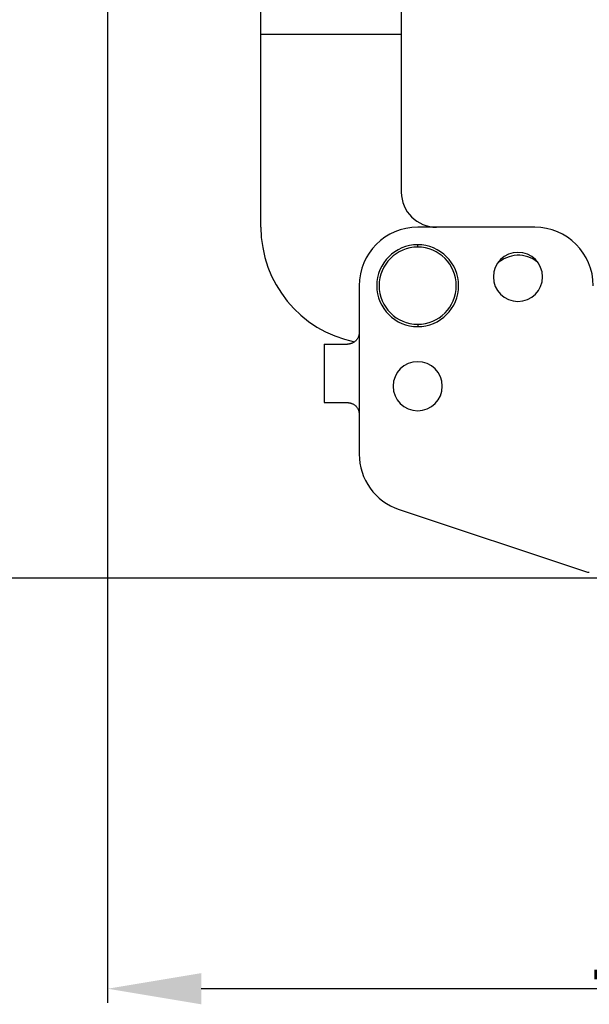
# Model space of a CAD drawing. Units: millimetres. Extents: x 1476 to 2219, y 588 to 1113.
# Drawn here: x 1733 to 1782, y 921 to 1005 of the extents above; entities that cross this region are included whole.
import ezdxf

# ---------------------------------------------------------------- set-up
doc = ezdxf.new("R2010")
doc.units = ezdxf.units.MM
doc.header["$LTSCALE"] = 65.395
doc.header["$PDMODE"] = 3
doc.header["$PDSIZE"] = 8
doc.layers.get('Defpoints').update_dxf_attribs({"linetype": 'CONTINUOUS'})
doc.layers.add('Dim', color=3, linetype='CONTINUOUS', lineweight=15)
doc.layers.add('DRW0002_FORMAT', color=7, linetype='CONTINUOUS')
doc.styles.add('Romans字体', font='romans.shx', dxfattribs={"width": 0.75})
doc.dimstyles.new('01', dxfattribs={"dimtxt": 8, "dimasz": 8, "dimexe": 1.2, "dimexo": 0.2, "dimgap": 0.8, "dimtad": 1, "dimdec": 1, "dimdsep": 46, "dimtxsty": 'Romans字体', "dimcen": 0, "dimclrd": 1, "dimclre": 6, "dimclrt": 4, "dimazin": 2, "dimtfac": 1, "dimtdec": 1, "dimtofl": 0, "dimtmove": 0, "dimatfit": 3, "dimfxl": 1, "dimtolj": 1, "dimtzin": 0, "dimarcsym": 0})

# ---------------------------------------------------------------- blocks, each defined once
blk = doc.blocks.new('*D19')
at = {"layer": 'Defpoints', "color": 0, "transparency": 16777216}
for p in [(1722.003, 1064.342), (1751.378, 1064.342), (1798.295, 957.356)]:
    blk.add_point(p, dxfattribs=at)
at = {"layer": 'Dim', "color": 6, "lineweight": -2, "transparency": 16777216}
for p, q in [((1751.178, 1064.342), (1720.803, 1064.342)), ((1798.095, 957.356), (1720.803, 957.356))]:
    blk.add_line(p, q, dxfattribs=at)
at = {"layer": 'Dim', "color": 1, "lineweight": -2, "transparency": 16777216}
blk.add_line((1722.003, 965.356), (1722.003, 1056.342), dxfattribs=at)
at = {"layer": 'Dim', "color": 1, "transparency": 16777216}
for points in [[(1720.67, 1056.342), (1723.336, 1056.342), (1722.003, 1064.342)], [(1720.67, 965.356), (1723.336, 965.356), (1722.003, 957.356)]]:
    blk.add_solid(points, dxfattribs=at)
at = {"layer": 'Dim', "color": 4, "transparency": 16777216, "insert": (1717.203, 1010.849), "char_height": 8, "attachment_point": 5, "rotation": 90, "style": 'Romans字体'}
blk.add_mtext('\\A1;107', dxfattribs=at)
blk = doc.blocks.new('*D20')
at = {"layer": 'Defpoints', "color": 0, "transparency": 16777216}
for p in [(1740.705, 1035.349), (1849.205, 962.398), (1740.705, 922.231)]:
    blk.add_point(p, dxfattribs=at)
at = {"layer": 'Dim', "color": 6, "lineweight": -2, "transparency": 16777216}
for p, q in [((1740.705, 1035.149), (1740.705, 921.031)), ((1849.205, 962.198), (1849.205, 921.031))]:
    blk.add_line(p, q, dxfattribs=at)
at = {"layer": 'Dim', "color": 1, "lineweight": -2, "transparency": 16777216}
blk.add_line((1841.205, 922.231), (1748.705, 922.231), dxfattribs=at)
at = {"layer": 'Dim', "color": 1, "transparency": 16777216}
for points in [[(1748.705, 923.564), (1748.705, 920.897), (1740.705, 922.231)], [(1841.205, 923.564), (1841.205, 920.897), (1849.205, 922.231)]]:
    blk.add_solid(points, dxfattribs=at)
at = {"layer": 'Dim', "color": 4, "transparency": 16777216, "insert": (1794.955, 927.031), "char_height": 8, "attachment_point": 5, "style": 'Romans字体'}
blk.add_mtext('\\A1;108.5', dxfattribs=at)

msp = doc.modelspace()

# ---------------------------------------------------------------- linework, layer by layer
at = {"layer": 'DRW0002_FORMAT', "color": 7, "linetype": 'Continuous'}
for p, q in [((1753.805, 1003.856), (1753.805, 1006.356)), ((1765.805, 1006.356), (1765.805, 1003.856)), ((1753.805, 1003.856), (1765.805, 1003.856)), ((1753.805, 987.356), (1753.805, 1003.856)), ((1765.805, 1003.856), (1765.805, 990.356)), ((1777.205, 987.356), (1767.205, 987.356)), ((1767.205, 985.656), (1767.205, 985.856)), ((1762.205, 982.356), (1762.205, 978.356)), ((1767.205, 979.056), (1767.205, 978.856)), ((1762.205, 978.356), (1762.205, 971.356)), ((1759.205, 977.356), (1761.205, 977.356)), ((1759.205, 977.356), (1759.205, 972.356)), ((1759.205, 972.356), (1761.205, 972.356)), ((1762.205, 971.356), (1762.205, 967.96)), ((1765.623, 963.216), (1781.551, 957.907))]:
    msp.add_line(p, q, dxfattribs=at)
for centre, radius, start, end in [((1768.805, 990.356), 3, 180, 270), ((1763.805, 987.356), 10, 180, 258.47552), ((1767.205, 982.356), 5, 90, 180), ((1777.205, 982.356), 5, 0, 90), ((1767.205, 982.356), 3.5, 90, 180), ((1767.205, 982.356), 3.3, 90, 270), ((1767.205, 982.356), 3.5, 0, 90), ((1767.205, 982.356), 3.3, 270, 90), ((1775.772, 983.105), 2.1, 0, 180), ((1775.805, 982.356), 2.6, 50.80016, 134.19984), ((1775.772, 983.105), 2.1, 180, 0), ((1767.205, 982.356), 3.5, 180, 270), ((1767.205, 982.356), 3.5, 270, 0), ((1767.205, 973.756), 2.1, 0, 180), ((1767.205, 973.756), 2.1, 180, 0), ((1767.205, 967.96), 5, 180, 251.56505), ((1781.867, 958.856), 1, 251.56505, 270)]:
    msp.add_arc(centre, radius, start, end, dxfattribs=at)
for points, knots in [([(1762.205, 978.356), (1762.205, 978.35), (1762.204, 978.339), (1762.204, 978.322), (1762.203, 978.306), (1762.202, 978.289), (1762.201, 978.273), (1762.2, 978.256), (1762.198, 978.24), (1762.196, 978.223), (1762.194, 978.207), (1762.191, 978.191), (1762.188, 978.175), (1762.185, 978.158), (1762.182, 978.142), (1762.178, 978.126), (1762.174, 978.11), (1762.17, 978.094), (1762.165, 978.078), (1762.161, 978.063), (1762.156, 978.047), (1762.15, 978.031), (1762.145, 978.016), (1762.139, 978), (1762.133, 977.984), (1762.116, 977.943), (1762.085, 977.878), (1762.034, 977.794), (1761.974, 977.715), (1761.907, 977.642), (1761.833, 977.576), (1761.753, 977.518), (1761.668, 977.468), (1761.6, 977.437), (1761.551, 977.418), (1761.523, 977.408), (1761.495, 977.399), (1761.467, 977.391), (1761.438, 977.383), (1761.409, 977.377), (1761.381, 977.371), (1761.352, 977.367), (1761.322, 977.363), (1761.293, 977.36), (1761.264, 977.357), (1761.234, 977.356), (1761.214, 977.356), (1761.205, 977.356)], [0, 0, 0, 0, 0.010555, 0.021078, 0.03157, 0.042036, 0.052477, 0.062897, 0.073298, 0.083683, 0.094056, 0.104418, 0.114774, 0.125125, 0.135475, 0.145827, 0.156183, 0.166547, 0.176921, 0.187309, 0.197712, 0.208134, 0.218579, 0.229048, 0.239544, 0.25007, 0.312868, 0.374998, 0.437091, 0.499777, 0.562319, 0.624346, 0.686487, 0.749369, 0.768508, 0.78761, 0.806691, 0.825769, 0.844859, 0.863978, 0.883143, 0.90237, 0.921676, 0.941076, 0.960586, 0.980223, 1, 1, 1, 1]), ([(1761.205, 972.356), (1761.21, 972.356), (1761.221, 972.356), (1761.237, 972.355), (1761.253, 972.355), (1761.269, 972.354), (1761.284, 972.353), (1761.3, 972.351), (1761.316, 972.35), (1761.332, 972.348), (1761.348, 972.346), (1761.363, 972.343), (1761.379, 972.341), (1761.395, 972.338), (1761.41, 972.335), (1761.426, 972.331), (1761.441, 972.328), (1761.457, 972.324), (1761.472, 972.32), (1761.487, 972.315), (1761.502, 972.311), (1761.518, 972.306), (1761.533, 972.301), (1761.548, 972.295), (1761.563, 972.289), (1761.603, 972.274), (1761.668, 972.244), (1761.753, 972.195), (1761.832, 972.137), (1761.906, 972.071), (1761.974, 971.998), (1762.033, 971.919), (1762.085, 971.834), (1762.118, 971.765), (1762.138, 971.715), (1762.149, 971.686), (1762.158, 971.657), (1762.167, 971.628), (1762.175, 971.598), (1762.182, 971.569), (1762.188, 971.539), (1762.193, 971.509), (1762.197, 971.479), (1762.201, 971.448), (1762.203, 971.418), (1762.204, 971.387), (1762.204, 971.366), (1762.205, 971.356)], [0, 0, 0, 0, 0.010704, 0.021365, 0.031986, 0.042568, 0.053114, 0.063628, 0.07411, 0.084564, 0.094993, 0.105398, 0.115782, 0.126148, 0.136499, 0.146836, 0.157164, 0.167483, 0.177798, 0.18811, 0.198422, 0.208736, 0.219057, 0.229385, 0.239723, 0.250075, 0.31295, 0.375098, 0.437147, 0.499726, 0.56238, 0.624457, 0.686587, 0.749399, 0.768846, 0.788198, 0.807474, 0.82669, 0.845865, 0.865018, 0.884167, 0.90333, 0.922526, 0.941773, 0.961089, 0.980492, 1, 1, 1, 1])]:
    msp.add_open_spline(points, degree=3, knots=knots, dxfattribs=at)

# ---------------------------------------------------------------- dimensions: what is measured, and where the dimension line sits
at = {"layer": 'Dim'}
dim = msp.add_linear_dim(base=(1722.003, 1064.342), p1=(1798.295, 957.356), p2=(1751.378, 1064.342), angle=90, dimstyle='01', dxfattribs=at)
dim.commit()
dim.dimension.update_dxf_attribs({"geometry": '*D19', "text_midpoint": (1717.203, 1010.849)})
dim = msp.add_linear_dim(base=(1740.705, 922.231), p1=(1849.205, 962.398), p2=(1740.705, 1035.349), dimstyle='01', dxfattribs=at)
dim.commit()
dim.dimension.update_dxf_attribs({"geometry": '*D20', "text_midpoint": (1794.955, 927.031)})

doc.saveas('drawing.dxf')
